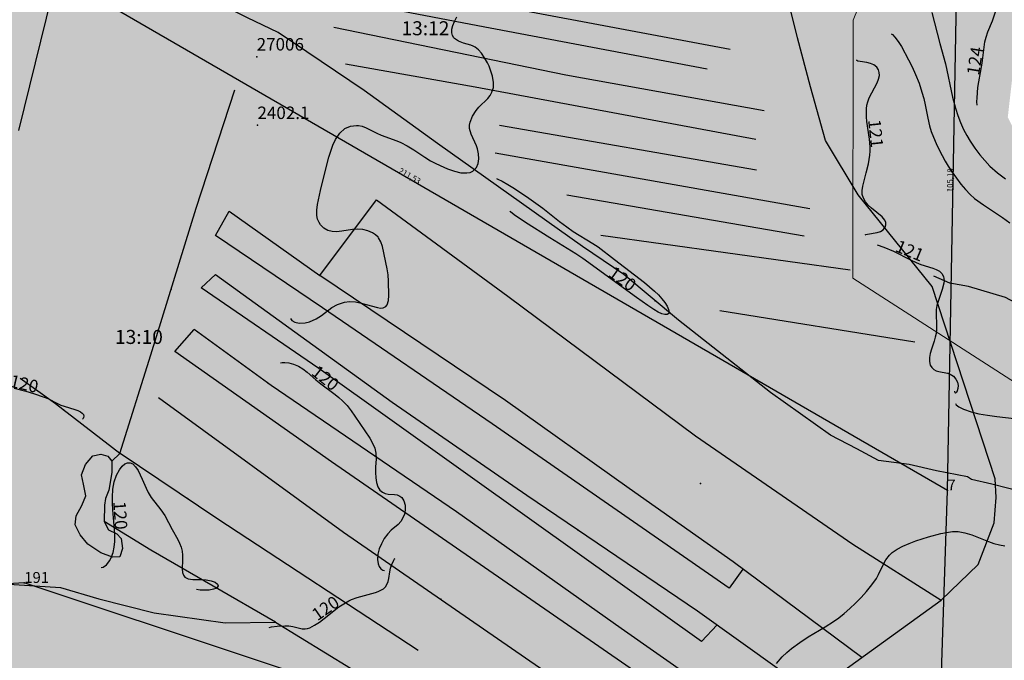
# Model space of a CAD drawing. Extents: x 24496248 to 24501472, y 6818601 to 6823692.
# Drawn here: x 24496707 to 24496874, y 6821066 to 6821175 of the extents above; entities that cross this region are included whole.
import ezdxf

# ---------------------------------------------------------------- set-up
doc = ezdxf.new("R2010")
doc.units = 0
for name, color, linetype in [('AUDIT_I_130607124119-0', 253, 'Continuous'), ('Geo_I', 2, 'Continuous'), ('Geo_II', 3, 'Continuous'), ('Geo_IIIa', 4, 'Continuous'), ('Kasvillisuus_pisteet', 253, 'Continuous'), ('Korkeuskayrat_N2000_Z', 253, 'Continuous'), ('Korkeuskayrat_N2000_Z_Annotaatio', 253, 'Continuous'), ('Maanpinta_viivat', 254, 'Continuous'), ('Paikannusjõrjestelmõt_pisteet', 253, 'Continuous'), ('Pyykit', 253, 'Continuous'), ('Pyykkien numerot', 253, 'Continuous'), ('Rajamitat teksti', 253, 'Continuous'), ('Rajaviivat', 253, 'Continuous'), ('Rnro', 253, 'Continuous'), ('Vesist÷t_pisteet', 253, 'Continuous'), ('Vesist÷t_viivat', 253, 'Continuous')]:
    doc.layers.add(name, color=color, linetype=linetype)
doc.styles.get("Standard").update_dxf_attribs({"font": 'romans.shx'})
pattern_1 = [(0, (0, 0), (1.09375, 2.1875), [0, -2.1875])]

msp = doc.modelspace()

# ---------------------------------------------------------------- hatches: boundary and pattern name
at = {"layer": 'Geo_I', "linetype": 'Continuous', "lineweight": 0, "transparency": 33554687}
h = msp.add_hatch(dxfattribs=at)
h.set_pattern_fill('DOTS', color=256, scale=35)
h.set_pattern_definition(pattern_1)
h.paths.add_polyline_path([(24496712.558, 6821049.049), (24496736.748, 6821026.008), (24496756.065, 6821017.055), (24496763.344, 6820998.031), (24496762.224, 6820974.53), (24496765.304, 6820963.619), (24496775.382, 6820963.619), (24496796.379, 6820989.078), (24496814.297, 6821011.46), (24496825.68, 6821023.82), (24496836.696, 6821033.078), (24496777.662, 6821043.832)])
h.paths.add_polyline_path([(24496858.526, 6821036.458), (24496863.706, 6821021.482), (24496859.026, 6820993.712), (24496845.864, 6820962.727), (24496811.933, 6820931.158), (24496790.58, 6820920.635), (24496788.825, 6820910.988), (24496791.295, 6820897.991), (24496791.477, 6820880.36), (24496785.982, 6820869.343), (24496814.562, 6820876.899), (24496847.455, 6820903.851), (24496876.946, 6820901.081), (24496905.176, 6820870.098), (24496932.142, 6820852.405), (24496940.457, 6820866.09), (24496977.628, 6820887.107), (24496984.279, 6820915.705), (24496967.369, 6820940.9), (24496940.004, 6820969.783), (24496956.871, 6821017.467), (24496950.151, 6821031.234), (24496937.674, 6821038.726), (24496897.266, 6821051.513)])
h.paths.add_polyline_path([(24496876.929, 6821235.003), (24496852.441, 6821250.647), (24496860.82, 6821204.15), (24496848.794, 6821174.54), (24496848.764, 6821130.721), (24496877.145, 6821112.463), (24496920.248, 6821107.145), (24496950.403, 6821092.078), (24496994.113, 6821050.335), (24497014.046, 6821020.74), (24497028.284, 6820977.202), (24497029.818, 6820933.775), (24497035.248, 6820907.214), (24497079.261, 6820869.514), (24497107.733, 6820864.678), (24497138.4, 6820848.549), (24497147.984, 6820824.364), (24497141.102, 6820778.974), (24497144.772, 6820754.674), (24497256.027, 6820716.057), (24497243.399, 6820688.237), (24497248.742, 6820648.293), (24497262.787, 6820603.969), (24497280.529, 6820596.582), (24497312.315, 6820613.572), (24497350.016, 6820646.076), (24497370.714, 6820644.599), (24497366.545, 6820659.023), (24497366.911, 6820694.462), (24497373.492, 6820718.941), (24497377.113, 6820741.976), (24497361.842, 6820759.054), (24497300.029, 6820786.669), (24497282.04, 6820841.548), (24497276.235, 6820866.494), (24497275.654, 6820894.34), (24497285.523, 6820919.865), (24497267.173, 6820921.996), (24497243.927, 6820914.529), (24497211.34, 6820914.529), (24497173.356, 6820909.551), (24497151.147, 6820900.424), (24497114.409, 6820905.402), (24497095.521, 6820911.418), (24497085.179, 6820924.008), (24497073.727, 6820943.36), (24497079.581, 6820958.332), (24497102.37, 6820967.214), (24497120.843, 6820979.866), (24497141.392, 6820987.126), (24497178.936, 6820995.657), (24497162.529, 6821037.817), (24497138.33, 6821035.915), (24497122.225, 6821036.769), (24497101.897, 6821043.523), (24497094.284, 6821051.674), (24497077.426, 6821058.467), (24497059.753, 6821061.728), (24497041.264, 6821061.728), (24496986.07, 6821077.487), (24496979.544, 6821088.627), (24496976.554, 6821106.56), (24496981.72, 6821125.58), (24496936.563, 6821152.488), (24496911.792, 6821135.985), (24496883.351, 6821141.028), (24496875.041, 6821158.055), (24496877.388, 6821178.618), (24496883.81, 6821196.496), (24496878.764, 6821212.999)])
at = {"layer": 'Geo_II', "linetype": 'Continuous', "lineweight": 0, "transparency": 33554687}
h = msp.add_hatch(dxfattribs=at)
h.set_pattern_fill('DOTS', color=256, scale=35)
h.set_pattern_definition(pattern_1)
h.paths.add_polyline_path([(24496825.584, 6821398.058), (24496839.055, 6821382.442), (24496863.033, 6821374.365), (24496898.597, 6821377.057), (24496923.384, 6821386.212), (24496929.042, 6821403.712), (24496920.69, 6821432.79), (24496904.794, 6821443.021), (24496860.339, 6821440.329), (24496832.589, 6821444.368), (24496818.04, 6821439.521), (24496819.657, 6821418.79)])
h.paths.add_polyline_path([(24497700.797, 6820941.714), (24497699.18, 6820931.822), (24497708.215, 6820921.506), (24497703.046, 6820911.734), (24497694.904, 6820906.35), (24497670.681, 6820894.039), (24497641.562, 6820892.503), (24497599.236, 6820918.943), (24497560.122, 6820914.728), (24497525.267, 6820916.5), (24497520.744, 6820930.937), (24497524.969, 6820957.347), (24497519.41, 6820975.866), (24497510.144, 6820998.089), (24497513.85, 6821015.991), (24497523.733, 6821036.362), (24497534.852, 6821051.795), (24497514.965, 6821059.932), (24497491.363, 6821056.208), (24497483.909, 6821068.002), (24497472.108, 6821069.243), (24497440.431, 6821060.553), (24497413.723, 6821048.76), (24497394.469, 6821056.208), (24497375.835, 6821082.277), (24497317.45, 6821166.071), (24497301.302, 6821191.52), (24497292.606, 6821215.106), (24497280.805, 6821239.934), (24497257.202, 6821255.452), (24497231.116, 6821268.486), (24497195.091, 6821278.417), (24497160.308, 6821290.21), (24497135.783, 6821300.044), (24497121.752, 6821317.571), (24497105.773, 6821341.719), (24497088.624, 6821357.687), (24497038.841, 6821400.742), (24497013.806, 6821437.096), (24497013.504, 6821487.528), (24497021.474, 6821518.128), (24497010.475, 6821560.211), (24497013.537, 6821594.992), (24497012.677, 6821621.349), (24497000.934, 6821637.726), (24497027.224, 6821640.325), (24497041.669, 6821652.739), (24497038.202, 6821683.341), (24497026.256, 6821697.993), (24497052.194, 6821709.584), (24497070.227, 6821712.83), (24497088.098, 6821702.264), (24497083.024, 6821673.682), (24497074.432, 6821671.464), (24497060.152, 6821664.54), (24497059.336, 6821643.788), (24497047.939, 6821622.335), (24497038.133, 6821602.737), (24497049.931, 6821582.278), (24497069.974, 6821551.615), (24497069.092, 6821530.474), (24497084.958, 6821511.976), (24497093.773, 6821473.659), (24497114.487, 6821470.576), (24497146.66, 6821481.587), (24497173.544, 6821503.608), (24497177.063, 6821518.989), (24497155.475, 6821572.756), (24497139.168, 6821584.207), (24497163.457, 6821603.544), (24497199.815, 6821617.674), (24497239.815, 6821584.636), (24497223.795, 6821567.619), (24497207.282, 6821511.131), (24497218.714, 6821467.338), (24497125.987, 6821420.371), (24497127.893, 6821375.943), (24497183.939, 6821372.706), (24497265.078, 6821339.766), (24497390.831, 6821268.046), (24497457.29, 6821267.734), (24497447.341, 6821229.94), (24497407.554, 6821229.185), (24497372.048, 6821232.96), (24497346.111, 6821217.106), (24497336.29, 6821199.994), (24497336.542, 6821182.882), (24497367.236, 6821156.057), (24497409.93, 6821153.239), (24497449.402, 6821134.724), (24497485.288, 6821104.146), (24497516.011, 6821086.371), (24497552.832, 6821072.696), (24497571.469, 6821033.552), (24497585.18, 6820976.894), (24497619.643, 6820941.714)])
h.paths.add_polyline_path([(24497163.635, 6821073.524), (24497166.608, 6821058.739), (24497170.414, 6821052.761), (24497162.529, 6821037.817), (24497138.33, 6821035.915), (24497120.114, 6821037.274), (24497101.897, 6821043.523), (24497094.284, 6821051.674), (24497077.426, 6821058.467), (24497059.753, 6821061.728), (24497041.264, 6821061.728), (24497014.075, 6821069.607), (24496986.07, 6821077.487), (24496979.544, 6821088.627), (24496976.554, 6821106.56), (24496981.72, 6821125.58), (24496993.683, 6821147.317), (24497007.821, 6821163.347), (24497039.633, 6821166.608), (24497063.016, 6821170.14), (24497087.214, 6821173.401), (24497104.549, 6821184.295), (24497117.548, 6821163.51), (24497121.443, 6821138.867), (24497128.184, 6821111.786), (24497144.255, 6821098.087), (24497151.818, 6821093.127)])
h.paths.add_polyline_path([(24498541.366, 6820917.097), (24498557.894, 6820917.905), (24498582.092, 6820563.363), (24498592.385, 6820564.027), (24498554.211, 6820542.161), (24498509.424, 6820542.818), (24498455.556, 6820556.613), (24498429.709, 6820583.172), (24498420.134, 6820615.651), (24498379.381, 6820658.103), (24498344.299, 6820688.547), (24498331.163, 6820737.238), (24498302.198, 6820756.566), (24498292.483, 6820771.785), (24498310.279, 6820778.543), (24498333.413, 6820793.836), (24498367.224, 6820808.775), (24498396.053, 6820811.62), (24498418.475, 6820809.13), (24498432.356, 6820785.3), (24498433.424, 6820765.738), (24498442.677, 6820748.311), (24498464.744, 6820742.62), (24498495.604, 6820758.706), (24498545.05, 6820808.79), (24498552.434, 6820823.771), (24498554.391, 6820864.137), (24498545.676, 6820877.478)])
edge = h.paths.add_edge_path()
edge.add_line((24498141.572, 6820382.763), (24498114.399, 6820403.415))
edge.add_line((24498114.399, 6820403.415), (24498129.395, 6820439.259))
edge.add_line((24498129.395, 6820439.259), (24498115.402, 6820493.048))
edge.add_line((24498115.402, 6820493.048), (24498188.305, 6820547.468))
edge.add_line((24498188.305, 6820547.468), (24498220.524, 6820582.843))
edge.add_line((24498220.524, 6820582.843), (24498200.5, 6820599.694))
edge.add_line((24498200.5, 6820599.694), (24498138.32, 6820581.79))
edge.add_line((24498138.32, 6820581.79), (24498077.195, 6820565.465))
edge.add_line((24498077.195, 6820565.465), (24498081.44, 6820596.555))
edge.add_line((24498081.44, 6820596.555), (24498043.89, 6820612.939))
edge.add_line((24498043.89, 6820612.939), (24497985.186, 6820603.954))
edge.add_line((24497985.186, 6820603.954), (24497938.645, 6820593.913))
edge.add_line((24497938.645, 6820593.913), (24497943.934, 6820563.787))
edge.add_line((24497943.934, 6820563.787), (24497966.675, 6820532.605))
edge.add_line((24497966.675, 6820532.605), (24497942.307, 6820513.207))
edge.add_line((24497942.307, 6820513.207), (24497909.218, 6820495.274))
edge.add_line((24497909.218, 6820495.274), (24497893.515, 6820481.03))
edge.add_line((24497893.515, 6820481.03), (24497862.109, 6820467.51))
edge.add_line((24497862.109, 6820467.51), (24497847.877, 6820453.094))
edge.add_line((24497847.877, 6820453.094), (24497820.282, 6820448.111))
edge.add_line((24497820.282, 6820448.111), (24497803.991, 6820442.462))
edge.add_line((24497803.991, 6820442.462), (24497802.329, 6820412.892))
edge.add_line((24497802.329, 6820412.892), (24497791.823, 6820396.314))
edge.add_line((24497791.823, 6820396.314), (24497760.733, 6820394.31))
edge.add_line((24497760.733, 6820394.31), (24497742.681, 6820398.319))
edge.add_line((24497742.681, 6820398.319), (24497734.323, 6820374.6))
edge.add_line((24497734.323, 6820374.6), (24497751.038, 6820345.201))
edge.add_line((24497751.038, 6820345.201), (24497763.73, 6820321.417))
edge.add_line((24497763.73, 6820321.417), (24497947.182, 6820290.425))
edge.add_line((24497947.182, 6820290.425), (24498029.599, 6820335.467))
edge.add_line((24498029.599, 6820335.467), (24498066.908, 6820372.751))
edge.add_line((24498066.908, 6820372.751), (24498092.891, 6820389.395))
edge.add_arc((24498207.141, 6821046.019), 666.489, 260.129612, 264.354206)
h.paths.add_polyline_path([(24497650.874, 6820434.823), (24497654.519, 6820454.108), (24497619.354, 6820479.392), (24497610.777, 6820500.177), (24497608.204, 6820520.961), (24497586.119, 6820532.961), (24497545.165, 6820542.175), (24497534.873, 6820552.888), (24497540.019, 6820560.602), (24497570.466, 6820562.316), (24497581.831, 6820572.387), (24497566.873, 6820580.403), (24497526.305, 6820579.017), (24497496.485, 6820560.306), (24497497.872, 6820540.555), (24497525.264, 6820521.844), (24497551.715, 6820504.784), (24497555.891, 6820489.83), (24497546.843, 6820481.136), (24497524.222, 6820482.527), (24497517.61, 6820460.965), (24497564.658, 6820416.794), (24497580.684, 6820382.095), (24497621.495, 6820383.032), (24497636.164, 6820408.862)])
h.paths.add_polyline_path([(24497671.563, 6820638.304), (24497673.125, 6820651.026), (24497671.793, 6820670.327), (24497671.793, 6820695.173), (24497662.025, 6820712.92), (24497660.027, 6820720.463), (24497682.005, 6820727.784), (24497728.677, 6820761.883), (24497727.249, 6820786.144), (24497695.645, 6820798.311), (24497661.768, 6820790.851), (24497639.374, 6820790.851), (24497641.097, 6820813.803), (24497633.058, 6820833.313), (24497614.11, 6820844.789), (24497571.62, 6820847.658), (24497543.484, 6820843.067), (24497505.014, 6820843.067), (24497467.691, 6820851.674), (24497447.595, 6820874.053), (24497462.632, 6820882.527), (24497490.39, 6820895.382), (24497491.744, 6820913.649), (24497525.267, 6820916.5), (24497520.852, 6820931.071), (24497497.623, 6820934.281), (24497472.436, 6820932.694), (24497456.098, 6820918.862), (24497449.291, 6820905.029), (24497435.449, 6820898.907), (24497393.697, 6820900.494), (24497382.805, 6820908.431), (24497359.66, 6820919.995), (24497331.069, 6820925.664), (24497285.523, 6820919.865), (24497275.654, 6820894.34), (24497276.235, 6820866.494), (24497282.04, 6820841.548), (24497300.029, 6820786.669), (24497330.572, 6820773.952), (24497361.842, 6820759.054), (24497377.113, 6820741.976), (24497373.492, 6820718.941), (24497366.911, 6820694.462), (24497366.545, 6820659.023), (24497370.09, 6820646.111), (24497377.367, 6820631.302), (24497391.176, 6820629.388), (24497415.395, 6820633.789), (24497446.952, 6820628.655), (24497482.545, 6820619.121), (24497524.01, 6820620.221), (24497554.833, 6820628.655), (24497569.144, 6820638.922), (24497583.455, 6820657.624), (24497621.25, 6820649.923), (24497643.634, 6820640.023), (24497656.63, 6820635.625)])
at = {"layer": 'Geo_IIIa', "linetype": 'Continuous', "lineweight": 0, "transparency": 33554687}
h = msp.add_hatch(dxfattribs=at)
h.set_pattern_fill('DOTS', color=256, scale=35)
h.set_pattern_definition(pattern_1)
h.paths.add_polyline_path([(24497725.4, 6820926.514), (24497693.62, 6820905.501), (24497670.681, 6820894.039), (24497642.485, 6820892.606), (24497614.528, 6820908.844), (24497599.236, 6820918.943), (24497561.334, 6820914.667), (24497525.267, 6820916.5), (24497522.822, 6820895.118), (24497529.546, 6820867.017), (24497544.829, 6820859.075), (24497572.949, 6820863.351), (24497602.903, 6820871.293), (24497631.635, 6820861.519), (24497669.536, 6820825.476), (24497684.208, 6820812.036), (24497712.328, 6820803.483), (24497732.501, 6820797.374), (24497746.561, 6820785.156), (24497769.18, 6820784.546), (24497781.406, 6820801.651), (24497776.516, 6820827.308), (24497742.894, 6820835.25), (24497723.332, 6820840.748), (24497714.773, 6820858.464), (24497725.166, 6820883.511), (24497738.003, 6820901.838), (24497745.339, 6820911.001), (24497739.226, 6820925.663)])
h.paths.add_polyline_path([(24497724.019, 6820642.13), (24497710.618, 6820629.886), (24497693.388, 6820629.121), (24497671.563, 6820638.304), (24497656.63, 6820635.625), (24497653.95, 6820601.188), (24497662.038, 6820588.966), (24497673.951, 6820582.821), (24497698.93, 6820588.582), (24497711.228, 6820597.799), (24497730.827, 6820597.031), (24497687.402, 6820544.418), (24497695.088, 6820525.6), (24497724.294, 6820515.615), (24497771.562, 6820598.951), (24497804.227, 6820591.27), (24497843.809, 6820566.692), (24497857.644, 6820567.46), (24497868.404, 6820581.285), (24497869.557, 6820603.559), (24497854.954, 6820615.08), (24497851.495, 6820623.145), (24497833.818, 6820622.377), (24497788.471, 6820633.514), (24497783.091, 6820646.955), (24497789.24, 6820661.549), (24497800.769, 6820670.765), (24497822.673, 6820671.534), (24497852.648, 6820667.693), (24497872.247, 6820674.606), (24497889.541, 6820713.393), (24497888.003, 6820736.051), (24497876.09, 6820747.957), (24497854.185, 6820749.493), (24497834.971, 6820734.515), (24497819.599, 6820706.097), (24497811.913, 6820697.264), (24497777.327, 6820687.663), (24497767.335, 6820673.07), (24497760.418, 6820653.484), (24497738.897, 6820636.586), (24497731.596, 6820635.05)])
h.paths.add_polyline_path([(24498523.855, 6820928.457), (24498506.845, 6820925.66), (24498489.835, 6820908.661), (24498454.953, 6820892.738), (24498432.775, 6820848.628), (24498417.057, 6820832.92), (24498397.032, 6820832.49), (24498371.194, 6820850.779), (24498338.432, 6820882.316), (24498311.903, 6820881.93), (24498299.106, 6820867.841), (24498286.743, 6820837.062), (24498269.391, 6820814.954), (24498266.002, 6820814.207), (24498245.693, 6820793.166), (24498226.121, 6820783.454), (24498184.194, 6820779.645), (24498152.126, 6820790.159), (24498145.328, 6820809.005), (24498140.065, 6820834.644), (24498122.961, 6820829.604), (24498109.614, 6820807.573), (24498090.59, 6820794.761), (24498074.013, 6820790.896), (24498029.22, 6820790.232), (24498008.909, 6820778.832), (24498011.691, 6820757.144), (24498028.107, 6820739.21), (24498047.723, 6820734.066), (24498066.504, 6820739.21), (24498107.405, 6820737.403), (24498112.036, 6820720.568), (24498097.8, 6820699.228), (24498093.885, 6820685.712), (24498101.359, 6820665.795), (24498124.493, 6820663.661), (24498138.018, 6820688.558), (24498142.289, 6820709.187), (24498154.034, 6820728.749), (24498172.541, 6820733.728), (24498186.777, 6820721.635), (24498208.844, 6820697.45), (24498216.318, 6820692.826), (24498239.452, 6820702.073), (24498232.334, 6820723.414), (24498221.657, 6820735.506), (24498225.216, 6820753.29), (24498250.486, 6820764.671), (24498292.483, 6820771.785), (24498310.279, 6820778.543), (24498333.413, 6820793.836), (24498367.224, 6820808.775), (24498396.053, 6820811.62), (24498418.475, 6820809.13), (24498432.356, 6820785.3), (24498433.424, 6820765.738), (24498442.677, 6820748.311), (24498464.744, 6820742.62), (24498495.604, 6820758.706), (24498545.05, 6820808.79), (24498552.434, 6820823.771), (24498554.391, 6820864.137), (24498545.857, 6820875.806), (24498541.366, 6820917.097)])
h.paths.add_polyline_path([(24498270.938, 6820187.187), (24498223.397, 6820127.308), (24498222.831, 6820144.123), (24498214.267, 6820166.295), (24498192.081, 6820180.687), (24498153.157, 6820178.353), (24498146.929, 6820190.412), (24498158.606, 6820216.862), (24498166.391, 6820222.697), (24498173.397, 6820239.423), (24498172.619, 6820262.373), (24498166.181, 6820279.594), (24498146.29, 6820308.874), (24498161.459, 6820322.587), (24498194.207, 6820329.349), (24498235.766, 6820339.56), (24498244.25, 6820330.167), (24498241.653, 6820304.218), (24498226.721, 6820287.341), (24498216.876, 6820267.05), (24498216.177, 6820241.912), (24498226.486, 6820218.056), (24498248.179, 6820200.404)])
h.paths.add_polyline_path([(24498207.482, 6820107.261), (24498190.624, 6820111.727), (24498172.672, 6820112.578), (24498143.688, 6820127.697), (24498130.31, 6820122.286), (24498122.825, 6820106.849), (24498131.425, 6820097.936), (24498131.266, 6820082.34), (24498123.621, 6820074.382), (24498111.841, 6820066.266), (24498092.871, 6820055.253), (24498065.819, 6820050.39), (24498049.564, 6820043.211), (24498024.072, 6820045.677), (24498001.869, 6820054.716), (24497988.711, 6820059.236), (24497967.33, 6820055.127), (24497945.087, 6820056.457), (24497921.566, 6820072.472), (24497889.256, 6820082.804), (24497861.082, 6820101.918), (24497845.056, 6820124.907), (24497814.298, 6820156.937), (24497811.196, 6820174.76), (24497797.642, 6820193.6), (24497791.156, 6820217.71), (24497778.963, 6820228.339), (24497759.507, 6820228.598), (24497750.686, 6820214.08), (24497751.465, 6820203.71), (24497767.549, 6820194.378), (24497777.407, 6820182.193), (24497772.737, 6820171.564), (24497732.331, 6820162.605), (24497719.883, 6820147.677), (24497716.564, 6820118.651), (24497738.971, 6820093.771), (24497772.996, 6820065.989), (24497805.776, 6820071.794), (24497814.075, 6820060.598), (24497810.755, 6820043.182), (24497801.627, 6820027.011), (24497802.872, 6820004.204), (24497816.98, 6819993.423), (24497849.345, 6819984.715), (24497880.881, 6819983.886), (24497897.132, 6819978.236), (24497936.52, 6819943.045), (24497960.257, 6819932.879), (24497965.367, 6819904.484), (24497986.055, 6819897.815), (24497997.4, 6819873.14), (24498019.836, 6819870.912), (24498074.12, 6819939.285), (24498146.271, 6820030.163)])
h.paths.add_polyline_path([(24496696.881, 6821248.802), (24496728.859, 6821233.518), (24496739.982, 6821271.866), (24496745.821, 6821285.483), (24496746.377, 6821297.432), (24496739.148, 6821307.714), (24496727.19, 6821326.332), (24496719.916, 6821332.662), (24496746.924, 6821422.381), (24496761.81, 6821421.331), (24496805.066, 6821408.555), (24496817.85, 6821394.379), (24496816.449, 6821369.528), (24496834.137, 6821369.878), (24496853.401, 6821361.128), (24496860.582, 6821333.126), (24496896.483, 6821347.127), (24496917.148, 6821347.477), (24496934.836, 6821336.626), (24496941.507, 6821306.977), (24496924.92, 6821279.725), (24496870.66, 6821267.925), (24496852.386, 6821250.506), (24496860.82, 6821204.15), (24496848.794, 6821174.54), (24496848.764, 6821130.721), (24496877.145, 6821112.463), (24496920.248, 6821107.145), (24496950.403, 6821092.078), (24496994.113, 6821050.335), (24497014.046, 6821020.74), (24497028.284, 6820977.202), (24497029.818, 6820933.775), (24497035.248, 6820907.214), (24497079.261, 6820869.514), (24497107.733, 6820864.678), (24497138.4, 6820848.549), (24497147.984, 6820824.364), (24497141.102, 6820778.974), (24497144.772, 6820754.674), (24497256.027, 6820716.057), (24497243.399, 6820688.237), (24497248.742, 6820648.293), (24497262.787, 6820603.969), (24497280.529, 6820596.582), (24497312.315, 6820613.572), (24497350.016, 6820646.076), (24497370.714, 6820644.599), (24497377.367, 6820631.302), (24497350.016, 6820610.618), (24497348.537, 6820591.411), (24497330.057, 6820564.078), (24497292.356, 6820551.519), (24497266.483, 6820550.781), (24497239.871, 6820557.429), (24497208.824, 6820571.465), (24497180.733, 6820576.636), (24497163.399, 6820570.196), (24497150.387, 6820559.979), (24497140.629, 6820546.976), (24497111.817, 6820540.01), (24497082.076, 6820514.933), (24497056.052, 6820497.75), (24497024.452, 6820497.286), (24496989.183, 6820514.112), (24496970.06, 6820521.103), (24496936.945, 6820522.035), (24496915.953, 6820513.398), (24496890.361, 6820487.823), (24496881.958, 6820479.425), (24496871.645, 6820469.894), (24496848.24, 6820466.051), (24496840.513, 6820480.208), (24496869.766, 6820516.428), (24496869.766, 6820529.666), (24496833.89, 6820518.818), (24496825.611, 6820552.281), (24496847.872, 6820577.469), (24496883.064, 6820600.834), (24496861.832, 6820618.543), (24496827.212, 6820630.962), (24496798.511, 6820654.913), (24496768.329, 6820664.967), (24496749.688, 6820660.236), (24496741.995, 6820635.693), (24496745.25, 6820607.898), (24496758.861, 6820576.259), (24496757.085, 6820550.829), (24496736.373, 6820541.071), (24496708.855, 6820546.985), (24496689.326, 6820571.232), (24496675.62, 6820577.482), (24496659.251, 6820580.828), (24496641.208, 6820600.531), (24496635.814, 6820629.901), (24496620.933, 6820649.047), (24496616.841, 6820668.007), (24496629.877, 6820701.427), (24496612.181, 6820716.756), (24496606.497, 6820742.466), (24496624.146, 6820770.584), (24496650.607, 6820790.778), (24496659.749, 6820796.547), (24496665.041, 6820816.741), (24496649.164, 6820829.722), (24496630.881, 6820823.953), (24496605.863, 6820795.105), (24496594.01, 6820801.769), (24496623.934, 6820886.837), (24496634.954, 6820878.741), (24496645.267, 6820874.708), (24496670.375, 6820875.53), (24496695.26, 6820869.107), (24496710.476, 6820842.728), (24496716.212, 6820796.112), (24496702.829, 6820767.645), (24496667.052, 6820723.859), (24496656.781, 6820702.842), (24496656.781, 6820669.117), (24496673.899, 6820659.831), (24496701.289, 6820664.23), (24496744.818, 6820712.617), (24496772.208, 6820730.213), (24496819.161, 6820725.325), (24496842.149, 6820691.6), (24496880.298, 6820660.808), (24496906.709, 6820659.831), (24496930.186, 6820715.55), (24496954.152, 6820734.123), (24496989.856, 6820739.988), (24497021.647, 6820744.387), (24497042.678, 6820743.41), (24497058.329, 6820760.517), (24497067.133, 6820783), (24497068.111, 6820807.438), (24497072.513, 6820829.921), (24497061.264, 6820840.186), (24497038.766, 6820840.674), (24497020.952, 6820831.922), (24496992.79, 6820799.618), (24496978.118, 6820799.618), (24496941.924, 6820815.747), (24496932.142, 6820852.405), (24496940.457, 6820866.09), (24496977.628, 6820887.107), (24496984.279, 6820915.705), (24496967.369, 6820940.9), (24496940.004, 6820969.783), (24496948.613, 6820991.291), (24496955.07, 6821009.726), (24496956.915, 6821018.329), (24496950.151, 6821031.234), (24496937.237, 6821038.609), (24496912.947, 6821046.904), (24496897.266, 6821051.513), (24496858.526, 6821036.458), (24496836.696, 6821033.078), (24496777.662, 6821043.832), (24496712.479, 6821049.055), (24496686.703, 6821065.28), (24496689.498, 6821073.226), (24496663.733, 6821084.119), (24496660.438, 6821125.58)])
h.paths.add_polyline_path([(24496887.534, 6821609.043), (24496841.073, 6821578.643), (24496841.35, 6821547.137), (24496837.478, 6821521.158), (24496858.496, 6821502.089), (24496888.087, 6821499.049), (24496900.809, 6821515.355), (24496918.508, 6821565.93), (24496922.656, 6821588.039), (24496907.999, 6821608.214)])
h.paths.add_polyline_path([(24497116.25, 6821588.171), (24497097.739, 6821580.243), (24497086.28, 6821566.149), (24497069.974, 6821551.615), (24497069.092, 6821530.474), (24497084.958, 6821511.976), (24497093.773, 6821473.659), (24497114.487, 6821470.576), (24497146.66, 6821481.587), (24497173.544, 6821503.608), (24497177.07, 6821519.023), (24497155.475, 6821572.756), (24497139.168, 6821584.207)])
h.paths.add_polyline_path([(24497104.549, 6821184.295), (24497117.548, 6821163.51), (24497121.566, 6821137.53), (24497128.184, 6821111.786), (24497144.255, 6821098.087), (24497151.818, 6821093.127), (24497163.635, 6821073.524), (24497181.598, 6821068.328), (24497194.124, 6821075.65), (24497201.687, 6821114.62), (24497187.27, 6821147.686), (24497164.108, 6821176.264), (24497143.239, 6821194.519), (24497120.439, 6821195.077)], flags=17)
h.paths.add_polyline_path([(24498420.749, 6821193.314), (24498381.36, 6821187.837), (24498364.234, 6821171.75), (24498354.644, 6821141.971), (24498356.356, 6821102.951), (24498362.521, 6821081.387), (24498383.072, 6821074.199), (24498430.682, 6821079.333), (24498452.945, 6821090.628), (24498467.674, 6821124.857), (24498470.071, 6821163.877), (24498454.315, 6821182.018)])
h.paths.add_polyline_path([(24497557.403, 6821499.881), (24497522.147, 6821469.983), (24497536.738, 6821433.995), (24497617.13, 6821418.542), (24497681.858, 6821376.154), (24497722.263, 6821395.088), (24497767.011, 6821417.607), (24497843.735, 6821425.871), (24497885.145, 6821430.469), (24497885.145, 6821448.861), (24497861.117, 6821460.101), (24497806.159, 6821461.634), (24497766.283, 6821478.237), (24497759.242, 6821517.251), (24497693.161, 6821431.207), (24497570.82, 6821451.979)])
h.paths.add_polyline_path([(24497828.046, 6820554.422), (24497803.404, 6820547.903), (24497784.078, 6820538.005), (24497761.369, 6820518.209), (24497745.908, 6820494.308), (24497760.886, 6820471.856), (24497775.864, 6820468.718), (24497837.709, 6820464.372), (24497862.109, 6820467.51), (24497893.515, 6820481.03), (24497909.218, 6820495.274), (24497911.15, 6820509.759)])

# ---------------------------------------------------------------- linework, layer by layer
at = {"layer": 'Geo_I', "linetype": 'Continuous', "lineweight": 0, "flags": 128}
msp.add_lwpolyline([(24496876.929, 6821235.003), (24496852.441, 6821250.647), (24496860.82, 6821204.15), (24496848.794, 6821174.54), (24496848.764, 6821130.721), (24496877.145, 6821112.463)], dxfattribs=at)
at = {"layer": 'Geo_IIIa', "linetype": 'Continuous', "lineweight": 0, "flags": 128}
msp.add_lwpolyline([(24496870.66, 6821267.925), (24496852.386, 6821250.506), (24496860.82, 6821204.15), (24496848.794, 6821174.54), (24496848.764, 6821130.721), (24496877.145, 6821112.463), (24496920.248, 6821107.145), (24496950.403, 6821092.078), (24496994.113, 6821050.335), (24497014.046, 6821020.74), (24497028.284, 6820977.202), (24497029.818, 6820933.775), (24497035.248, 6820907.214), (24497079.261, 6820869.514), (24497107.733, 6820864.678), (24497138.4, 6820848.549), (24497147.984, 6820824.364), (24497141.102, 6820778.974), (24497144.772, 6820754.674), (24497256.027, 6820716.057)], dxfattribs=at)
at = {"layer": 'Kasvillisuus_pisteet'}
msp.add_point((24496822.953, 6821095.888, 120.566), dxfattribs=at)
at = {"layer": 'Korkeuskayrat_N2000_Z', "linetype": 'Continuous'}
for points in [[(24496869.84, 6821160.114), (24496869.813, 6821160.681), (24496869.829, 6821161.32), (24496869.978, 6821163.098), (24496870.12, 6821164.075), (24496870.67, 6821167.238), (24496871.167, 6821170.824), (24496871.35, 6821171.615), (24496871.671, 6821172.554), (24496872.425, 6821174.422), (24496873.391, 6821177.28), (24496873.717, 6821178.084), (24496874.091, 6821178.864), (24496874.529, 6821179.606)], [(24496753.375, 6821123.897), (24496753.598, 6821123.578), (24496754.116, 6821123.297), (24496754.871, 6821123.121), (24496755.858, 6821123.145), (24496756.611, 6821123.323), (24496757.759, 6821123.827), (24496758.669, 6821124.416), (24496760.422, 6821125.734), (24496761.348, 6821126.283), (24496762.565, 6821126.687), (24496763.406, 6821126.772), (24496764.415, 6821126.703), (24496765.403, 6821126.514), (24496768.134, 6821125.753), (24496768.666, 6821125.657), (24496769.12, 6821125.684), (24496769.569, 6821125.939), (24496769.786, 6821126.234), (24496770.003, 6821126.921), (24496770.072, 6821127.774), (24496770.015, 6821130.243), (24496769.94, 6821131.317), (24496769.763, 6821132.33), (24496768.97, 6821136.104), (24496768.713, 6821136.876), (24496768.331, 6821137.554), (24496768.232, 6821137.678), (24496767.809, 6821138.089), (24496767.308, 6821138.43), (24496766.526, 6821138.786), (24496765.673, 6821139.005), (24496764.789, 6821139.077), (24496763.89, 6821139), (24496762.098, 6821138.688), (24496761.216, 6821138.603), (24496760.448, 6821138.64), (24496759.733, 6821138.818), (24496759.043, 6821139.2), (24496758.482, 6821139.762), (24496758.231, 6821140.154), (24496757.994, 6821140.723), (24496757.859, 6821141.353), (24496757.839, 6821142.264), (24496757.957, 6821143.249), (24496758.454, 6821145.623), (24496759.084, 6821148.155), (24496759.901, 6821151.242), (24496760.216, 6821152.313), (24496760.579, 6821153.327), (24496761.015, 6821154.256), (24496761.744, 6821155.32), (24496762.63, 6821156.109), (24496763.586, 6821156.541), (24496764.599, 6821156.668), (24496764.924, 6821156.644), (24496765.573, 6821156.505), (24496766.21, 6821156.27), (24496768.053, 6821155.353), (24496768.792, 6821155.019), (24496771.431, 6821154.051), (24496772.081, 6821153.771), (24496773.194, 6821153.201), (24496774.294, 6821152.539), (24496776.189, 6821151.272), (24496777.15, 6821150.669), (24496777.952, 6821150.229), (24496778.763, 6821149.83), (24496780.001, 6821149.29), (24496781.205, 6821148.872), (24496782.301, 6821148.632), (24496783.294, 6821148.589), (24496783.838, 6821148.681), (24496784.307, 6821148.875), (24496784.94, 6821149.505), (24496785.222, 6821150.191), (24496785.334, 6821150.98), (24496785.296, 6821151.819), (24496785.12, 6821152.658), (24496784.929, 6821153.203), (24496784.016, 6821155.154), (24496783.764, 6821156.127), (24496783.753, 6821156.672), (24496783.839, 6821157.221), (24496784.245, 6821158.23), (24496784.877, 6821159.178), (24496785.354, 6821159.745), (24496786.839, 6821161.248), (24496787.234, 6821161.748), (24496787.551, 6821162.294), (24496787.798, 6821163.061), (24496787.827, 6821163.958), (24496787.641, 6821164.995), (24496787.317, 6821166.053), (24496787.082, 6821166.687), (24496786.809, 6821167.301), (24496786.315, 6821168.145), (24496785.762, 6821168.898), (24496785.252, 6821169.48), (24496784.731, 6821169.922), (24496784.366, 6821170.121), (24496783.982, 6821170.264), (24496782.73, 6821170.621), (24496781.895, 6821170.947), (24496781.209, 6821171.426), (24496781.106, 6821171.543), (24496780.869, 6821171.932), (24496780.749, 6821172.37), (24496780.773, 6821172.973), (24496780.95, 6821173.612), (24496781.221, 6821174.279), (24496781.625, 6821175.102)], [(24496862.167, 6821175.812), (24496863.491, 6821170.558), (24496864.456, 6821167.08), (24496865.65, 6821161.473), (24496866.166, 6821159.572), (24496866.567, 6821158.345), (24496867.026, 6821157.138), (24496867.55, 6821155.959), (24496868.074, 6821154.945), (24496868.654, 6821153.963), (24496869.446, 6821152.789), (24496870.304, 6821151.664), (24496871.138, 6821150.679), (24496872.022, 6821149.745), (24496873.296, 6821148.592), (24496874.631, 6821147.593)], [(24496855.268, 6821172.199), (24496855.501, 6821172.082), (24496855.91, 6821171.642), (24496856.448, 6821170.911), (24496856.994, 6821170.038), (24496858.198, 6821167.805), (24496858.809, 6821166.58), (24496859.406, 6821165.28), (24496859.988, 6821163.814), (24496860.484, 6821162.314), (24496860.785, 6821161.207), (24496861.035, 6821160.123), (24496861.474, 6821157.857), (24496861.75, 6821156.611), (24496862.048, 6821155.647), (24496862.417, 6821154.686), (24496862.894, 6821153.589), (24496863.42, 6821152.484), (24496864.44, 6821150.568), (24496864.917, 6821149.767), (24496865.608, 6821148.709), (24496866.336, 6821147.681), (24496867.071, 6821146.711), (24496867.845, 6821145.785), (24496868.68, 6821144.924), (24496869.416, 6821144.282), (24496870.909, 6821143.173), (24496874.127, 6821141.028), (24496875.392, 6821140.123)], [(24496850.832, 6821138.08), (24496850.962, 6821138.143), (24496851.271, 6821138.218), (24496852.891, 6821138.489), (24496853.465, 6821138.671), (24496853.933, 6821138.965), (24496854.251, 6821139.366), (24496854.37, 6821139.762), (24496854.349, 6821140.185), (24496854.191, 6821140.606), (24496853.764, 6821141.145), (24496851.943, 6821142.61), (24496851.373, 6821143.141), (24496850.907, 6821143.703), (24496850.562, 6821144.309), (24496850.372, 6821144.954), (24496850.363, 6821145.639), (24496850.483, 6821146.361), (24496851.045, 6821148.6), (24496851.391, 6821150.153), (24496851.627, 6821151.618), (24496851.688, 6821152.293), (24496851.708, 6821152.968), (24496851.611, 6821154.311), (24496851.158, 6821157.34), (24496851.079, 6821158.115), (24496851.052, 6821158.88), (24496851.081, 6821159.486), (24496851.162, 6821160.078), (24496851.301, 6821160.651), (24496851.55, 6821161.32), (24496852.865, 6821163.898), (24496853.131, 6821164.519), (24496853.274, 6821165.143), (24496853.255, 6821165.64), (24496853.114, 6821166.106), (24496852.853, 6821166.514), (24496852.339, 6821166.933), (24496851.749, 6821167.182), (24496851.118, 6821167.332), (24496849.989, 6821167.498), (24496849.612, 6821167.582), (24496849.457, 6821167.659), (24496849.415, 6821167.732), (24496849.463, 6821167.808)], [(24496788.322, 6821147.637), (24496788.582, 6821147.549), (24496789.262, 6821147.205), (24496790.276, 6821146.631), (24496791.409, 6821145.934), (24496793.838, 6821144.314), (24496796.198, 6821142.597), (24496799.016, 6821140.347), (24496800.237, 6821139.419), (24496801.356, 6821138.651), (24496804.67, 6821136.641), (24496805.552, 6821136.032), (24496808.34, 6821133.918), (24496813.408, 6821130.001), (24496814.297, 6821129.28), (24496815.121, 6821128.548), (24496815.78, 6821127.891), (24496816.361, 6821127.241), (24496816.853, 6821126.612), (24496817.261, 6821125.989), (24496817.527, 6821125.438), (24496817.617, 6821124.989), (24496817.539, 6821124.728), (24496817.285, 6821124.57), (24496816.891, 6821124.555), (24496816.394, 6821124.678), (24496815.744, 6821124.975), (24496815.018, 6821125.401), (24496813.987, 6821126.076), (24496812.059, 6821127.431), (24496802.975, 6821134.086), (24496801.808, 6821134.865), (24496797.374, 6821137.578), (24496793.256, 6821140.202), (24496791.351, 6821141.473), (24496790.7, 6821141.977), (24496790.578, 6821142.13)], [(24496852.914, 6821136.37), (24496854.041, 6821135.998), (24496855.649, 6821135.313), (24496858.526, 6821133.826), (24496859.478, 6821133.383), (24496860.304, 6821133.071), (24496862.333, 6821132.453), (24496862.901, 6821132.218), (24496863.433, 6821131.897), (24496863.852, 6821131.502), (24496864.127, 6821131.031), (24496864.213, 6821130.68), (24496864.229, 6821130.302), (24496864.18, 6821129.875), (24496863.888, 6821128.799), (24496863.206, 6821126.802), (24496863.026, 6821126.114), (24496862.912, 6821125.42), (24496862.881, 6821124.752), (24496862.962, 6821122.724), (24496862.945, 6821122.043), (24496862.876, 6821121.366), (24496862.751, 6821120.704), (24496862.553, 6821120.024), (24496862.098, 6821118.705), (24496861.9, 6821117.973), (24496861.782, 6821117.261), (24496861.766, 6821116.593), (24496861.884, 6821116.001), (24496862.133, 6821115.554), (24496862.502, 6821115.219), (24496862.899, 6821115.028), (24496863.349, 6821114.904), (24496864.803, 6821114.606), (24496865.271, 6821114.435), (24496865.808, 6821114.087), (24496866.237, 6821113.621), (24496866.514, 6821113.085), (24496866.618, 6821112.528), (24496866.59, 6821112.011), (24496866.48, 6821111.592), (24496866.335, 6821111.322), (24496866.199, 6821111.237), (24496866.122, 6821111.295), (24496866.076, 6821111.421), (24496866.068, 6821111.59)], [(24496751.718, 6821116.389), (24496751.953, 6821116.448), (24496752.444, 6821116.445), (24496753.126, 6821116.358), (24496753.927, 6821116.156), (24496754.774, 6821115.807), (24496755.509, 6821115.355), (24496756.227, 6821114.79), (24496757.696, 6821113.488), (24496758.559, 6821112.787), (24496760.955, 6821111.014), (24496761.609, 6821110.498), (24496762.234, 6821109.938), (24496762.981, 6821109.126), (24496763.671, 6821108.242), (24496764.327, 6821107.318), (24496766.851, 6821103.603), (24496767.321, 6821102.763), (24496767.668, 6821101.913), (24496767.866, 6821101.055), (24496767.907, 6821100.095), (24496767.827, 6821098.654), (24496767.812, 6821097.749), (24496767.861, 6821096.869), (24496767.989, 6821096.05), (24496768.215, 6821095.333), (24496768.564, 6821094.765), (24496768.977, 6821094.426), (24496769.462, 6821094.214), (24496769.974, 6821094.107), (24496771.057, 6821094.039), (24496771.504, 6821093.947), (24496771.923, 6821093.774), (24496772.281, 6821093.504), (24496772.636, 6821092.935), (24496772.813, 6821092.209), (24496772.822, 6821091.396), (24496772.702, 6821090.711), (24496772.464, 6821090.049), (24496772.1, 6821089.449), (24496771.636, 6821088.964), (24496770.474, 6821087.961), (24496769.871, 6821087.332), (24496769.29, 6821086.55), (24496768.801, 6821085.685), (24496768.428, 6821084.787), (24496768.197, 6821083.903), (24496768.125, 6821083.025), (24496768.241, 6821082.272), (24496768.452, 6821081.795), (24496768.724, 6821081.441), (24496769.064, 6821081.19), (24496769.359, 6821081.148)], [(24496706.55, 6821112.046), (24496708.498, 6821111.549), (24496709.832, 6821111.168), (24496711.637, 6821110.546), (24496712.213, 6821110.298), (24496713.89, 6821109.451), (24496714.451, 6821109.208), (24496715.027, 6821109.006), (24496716.827, 6821108.464), (24496717.347, 6821108.273), (24496717.768, 6821108.068), (24496718.078, 6821107.841), (24496718.261, 6821107.591), (24496718.318, 6821107.347), (24496718.292, 6821107.119), (24496718.219, 6821106.938), (24496718.12, 6821106.827)], [(24496866.167, 6821109.461), (24496866.27, 6821109.235), (24496866.743, 6821108.901), (24496867.538, 6821108.506), (24496868.818, 6821108.049), (24496870.112, 6821107.732), (24496871.579, 6821107.472), (24496873.17, 6821107.252), (24496881.047, 6821106.354)], [(24496721.282, 6821081.635), (24496721.647, 6821081.697), (24496722.166, 6821082.119), (24496722.735, 6821082.858), (24496723.059, 6821083.471), (24496723.319, 6821084.188), (24496723.501, 6821085.066), (24496723.585, 6821086.038), (24496723.586, 6821087.325), (24496723.509, 6821088.688), (24496723.274, 6821091.451), (24496723.201, 6821092.565), (24496723.177, 6821093.597), (24496723.263, 6821094.949), (24496723.512, 6821096.192), (24496723.907, 6821097.303), (24496724.392, 6821098.243), (24496724.817, 6821098.846), (24496725.287, 6821099.257), (24496725.734, 6821099.419), (24496726.196, 6821099.405), (24496726.639, 6821099.217), (24496727.122, 6821098.752), (24496727.55, 6821098.094), (24496728.261, 6821096.62), (24496728.887, 6821095.122), (24496729.247, 6821094.357), (24496729.788, 6821093.496), (24496731.419, 6821091.416), (24496732.057, 6821090.446), (24496733.335, 6821088.069), (24496734.275, 6821086.402), (24496734.58, 6821085.761), (24496734.822, 6821085.109), (24496734.99, 6821084.409), (24496735.075, 6821083.71), (24496735.09, 6821082.899), (24496735.041, 6821081.417), (24496735.09, 6821080.785), (24496735.224, 6821080.341), (24496735.46, 6821080), (24496736.035, 6821079.71), (24496736.817, 6821079.621), (24496738.418, 6821079.598), (24496739.073, 6821079.541), (24496739.915, 6821079.379), (24496740.599, 6821079.131), (24496741.029, 6821078.817), (24496741.136, 6821078.515), (24496740.972, 6821078.231), (24496740.709, 6821078.072), (24496740.349, 6821077.947), (24496739.59, 6821077.818), (24496738.781, 6821077.778), (24496738.067, 6821077.801), (24496737.473, 6821077.897)], [(24496835.827, 6821065.36), (24496836.795, 6821066.49), (24496837.555, 6821067.22), (24496838.386, 6821067.919), (24496839.752, 6821068.926), (24496841.174, 6821069.857), (24496844.078, 6821071.588), (24496845.465, 6821072.458), (24496846.404, 6821073.129), (24496847.304, 6821073.842), (24496848.279, 6821074.696), (24496849.201, 6821075.582), (24496850.161, 6821076.581), (24496851.057, 6821077.577), (24496851.993, 6821078.692), (24496852.783, 6821079.804), (24496853.141, 6821080.431), (24496853.934, 6821082.123), (24496854.383, 6821082.97), (24496854.954, 6821083.739), (24496855.408, 6821084.171), (24496856.263, 6821084.77), (24496857.246, 6821085.284), (24496858.322, 6821085.737), (24496859.46, 6821086.147), (24496861.597, 6821086.822), (24496863.673, 6821087.392), (24496864.661, 6821087.604), (24496865.642, 6821087.733), (24496866.603, 6821087.739), (24496867.776, 6821087.542), (24496868.934, 6821087.183), (24496871.769, 6821086.052), (24496872.668, 6821085.728), (24496873.623, 6821085.476), (24496874.564, 6821085.318)], [(24496749.782, 6821071.476), (24496750.165, 6821071.582), (24496751.133, 6821071.716), (24496752.417, 6821071.771), (24496753.093, 6821071.728), (24496753.759, 6821071.622), (24496755.394, 6821071.246), (24496755.853, 6821071.226), (24496756.26, 6821071.293), (24496756.668, 6821071.427), (24496757.48, 6821071.832), (24496758.288, 6821072.354), (24496759.11, 6821072.967), (24496761.616, 6821074.944), (24496762.43, 6821075.504), (24496763.275, 6821076), (24496763.712, 6821076.215), (24496764.677, 6821076.58), (24496767.795, 6821077.417), (24496768.285, 6821077.586), (24496768.738, 6821077.789), (24496769.139, 6821078.042), (24496769.479, 6821078.369), (24496769.742, 6821078.757), (24496769.94, 6821079.247), (24496770.064, 6821079.777), (24496770.247, 6821080.936), (24496770.368, 6821081.503), (24496770.539, 6821082.049), (24496770.914, 6821082.883), (24496771.057, 6821083.119), (24496771.147, 6821083.191)]]:
    msp.add_lwpolyline(points, dxfattribs=at)
at = {"layer": 'Maanpinta_viivat', "linetype": 'Continuous'}
for points in [[(24496863.726, 6821076.091), (24496870, 6821082.161), (24496872.744, 6821089.236), (24496873.087, 6821093.497), (24496872.873, 6821096.682), (24496862.212, 6821129.298), (24496849.687, 6821144.858), (24496844.116, 6821154.111), (24496841.596, 6821163.207), (24496839.379, 6821171.512), (24496836.904, 6821181.642), (24496833.724, 6821190.677), (24496830.158, 6821197.33), (24496830.158, 6821201.499), (24496832.129, 6821215.904), (24496833.547, 6821227.329), (24496834.588, 6821237.416), (24496835.914, 6821248.478), (24496837.18, 6821256.436), (24496839.257, 6821267.209), (24496839.502, 6821272.087)], [(24496850.272, 6821066.356), (24496828.478, 6821082.592), (24496810.805, 6821095.041), (24496789.854, 6821110.006), (24496758.345, 6821131.198), (24496767.984, 6821144.039), (24496790.257, 6821127.691), (24496822.087, 6821104.008), (24496848.779, 6821085.6), (24496863.726, 6821076.091)], [(24496830.119, 6821081.369), (24496827.777, 6821078.114), (24496787.58, 6821106.017), (24496758.84, 6821125.708), (24496740.671, 6821137.998), (24496742.985, 6821142.122), (24496758.345, 6821131.198)], [(24496825.732, 6821071.903), (24496823.106, 6821069.111), (24496794.697, 6821089.336), (24496758.179, 6821115.413), (24496738.264, 6821129.077), (24496740.67, 6821131.377)], [(24496895.737, 6821113.062), (24496892.785, 6821113.108), (24496887.359, 6821114.621), (24496882.999, 6821120.886), (24496879.601, 6821124.802), (24496874.648, 6821127.443), (24496868.4, 6821129.305), (24496865.202, 6821129.911), (24496862.516, 6821131.077)], [(24496826.048, 6821059.663), (24496823.282, 6821056.094), (24496797.261, 6821074.048), (24496760.347, 6821099.592), (24496733.786, 6821118.287), (24496737.025, 6821122.004)], [(24496654.789, 6821073.153), (24496655.682, 6821073.968), (24496661.688, 6821076.469), (24496669.752, 6821077.269), (24496679.115, 6821078.368), (24496685.073, 6821079.292), (24496692.541, 6821079.196), (24496704.78, 6821078.878), (24496714.374, 6821078.263), (24496720.908, 6821076.303), (24496730.297, 6821073.973), (24496742.291, 6821072.247), (24496750.851, 6821072.396)]]:
    msp.add_lwpolyline(points, dxfattribs=at)
at = {"layer": 'Paikannusjõrjestelmõt_pisteet'}
for p in [(24496747.654, 6821168.301), (24496747.784, 6821156.679, 120.279)]:
    msp.add_point(p, dxfattribs=at)
at = {"layer": 'Pyykit'}
for p in [(24496864.807, 6821094.714), (24496708.233, 6821079.024)]:
    msp.add_point(p, dxfattribs=at)
at = {"layer": 'Rajaviivat', "linetype": 'Continuous'}
for points in [[(24496864.807, 6821094.714), (24496681.739, 6821200.69)], [(24496864.807, 6821094.714), (24496866.718, 6821199.873)], [(24496862.615, 6821027.657), (24496864.807, 6821094.714)], [(24496708.233, 6821079.024), (24496689.435, 6821077.87)], [(24496862.615, 6821027.657), (24496708.233, 6821079.024)]]:
    msp.add_lwpolyline(points, dxfattribs=at)
at = {"layer": 'Vesist÷t_pisteet'}
for p in [(24496733.142, 6821128.856, 119.741), (24496815.246, 6821126.911, 119.836), (24496749.678, 6821112.863, 119.785), (24496714.865, 6821108.371, 119.858), (24496735.937, 6821093.347, 119.802), (24496802.199, 6821088.002, 120.302), (24496778.872, 6821076.26, 119.956)]:
    msp.add_point(p, dxfattribs=at)
at = {"layer": 'Vesist÷t_viivat', "linetype": 'Continuous'}
for points in [[(24496877.654, 6821094.442), (24496872.359, 6821095.81), (24496868.884, 6821096.568), (24496868.2, 6821097.014), (24496862.93, 6821098.069), (24496858.291, 6821099.145), (24496853.088, 6821099.799), (24496849.429, 6821101.799), (24496844.992, 6821104.12), (24496834.787, 6821111.338), (24496819.219, 6821123.604), (24496809.933, 6821131.335), (24496802.922, 6821136.095), (24496778.327, 6821153.595), (24496765.864, 6821162.604), (24496751.289, 6821172.401), (24496746.084, 6821174.917), (24496741.988, 6821177.004), (24496739.692, 6821179.44), (24496736.784, 6821182.329), (24496735.058, 6821182.854), (24496725.508, 6821187.087), (24496715.696, 6821190.084), (24496707.285, 6821155.805)], [(24496745.81, 6821186.138), (24496791.442, 6821176.415), (24496827.96, 6821169.618)], [(24496824.063, 6821166.208), (24496785.16, 6821173.579), (24496747.914, 6821180.759)], [(24496760.722, 6821173.335), (24496800.098, 6821165.213), (24496833.706, 6821159.19)], [(24496832.318, 6821154.274), (24496784.736, 6821163.147), (24496762.693, 6821167.035)], [(24496724.474, 6821100.983), (24496729.681, 6821117.704), (24496737.414, 6821142.626), (24496743.934, 6821162.666)], [(24496832.443, 6821149.075), (24496788.815, 6821156.645)], [(24496841.46, 6821142.488), (24496788.081, 6821151.935)], [(24496840.524, 6821137.856), (24496800.229, 6821144.8)], [(24496848.305, 6821132.111), (24496806.05, 6821137.964)], [(24496740.67, 6821131.377), (24496770.645, 6821109.684), (24496793.455, 6821093.942), (24496822.403, 6821074.275), (24496836.713, 6821064.081)], [(24496859.28, 6821119.877), (24496826.183, 6821125.217)], [(24496833.652, 6821054.331), (24496809.491, 6821071.272), (24496781.528, 6821091.088), (24496750.106, 6821112.553), (24496737.025, 6821122.004)], [(24496724.474, 6821100.983), (24496713.535, 6821109.393), (24496707.563, 6821113.692)], [(24496731.022, 6821110.482), (24496762.396, 6821087.645), (24496795.6, 6821064.699), (24496806.846, 6821057.243)], [(24496722.518, 6821088.032), (24496723.94, 6821087.337), (24496724.698, 6821086.547), (24496724.878, 6821084.858), (24496724.461, 6821083.433), (24496723.204, 6821083.377), (24496721.235, 6821084.143), (24496719.038, 6821085.588), (24496717.711, 6821087.183), (24496716.896, 6821088.869), (24496717.022, 6821090.431), (24496717.979, 6821092.136), (24496718.654, 6821093.796), (24496718.259, 6821095.764), (24496717.918, 6821097.363), (24496718.6, 6821099.143), (24496719.876, 6821100.574), (24496721.211, 6821100.881), (24496722.43, 6821100.513), (24496723.1, 6821099.69), (24496723.081, 6821097.747), (24496722.56, 6821094.739), (24496722.043, 6821093.333), (24496721.859, 6821092.195), (24496721.803, 6821089.454), (24496722.518, 6821088.032)], [(24496723.1, 6821099.69), (24496724.474, 6821100.983)], [(24496724.492, 6821101.041), (24496741.093, 6821089.88), (24496775.058, 6821067.593)], [(24496750.85, 6821072.396), (24496729.727, 6821084.578), (24496721.803, 6821089.454)], [(24496800.257, 6821048.873), (24496818.925, 6821043.676), (24496863.726, 6821076.091)], [(24496750.851, 6821072.396), (24496763.59, 6821064.587), (24496771.679, 6821059.035), (24496773.923, 6821057.892), (24496783.457, 6821054.735)]]:
    msp.add_lwpolyline(points, dxfattribs=at)

# ---------------------------------------------------------------- texts
at = {"layer": 'AUDIT_I_130607124119-0'}
for s, rotation, p in [('27006', 0.00047, (24496747.655, 6821169.359)), ('2402.1', 0.00043, (24496747.785, 6821157.737))]:
    msp.add_text(s, height=2.117, rotation=rotation, dxfattribs=at).set_placement(p)
at = {"layer": 'Korkeuskayrat_N2000_Z_Annotaatio'}
for s, rotation, p in [('124', 80.84854, (24496870.158, 6821165.053)), ('121', 275.97187, (24496851.35, 6821157.567)), ('121', 337.42581, (24496855.798, 6821135.353)), ('120', 324.20191, (24496807.133, 6821131.185)), ('120', 321.47093, (24496756.77, 6821114.459)), ('120', 346.65316, (24496705.654, 6821112.339)), ('120', 273.72601, (24496723.319, 6821092.817)), ('120', 34.69377, (24496757.947, 6821072.5))]:
    msp.add_text(s, height=2.117, rotation=rotation, dxfattribs=at).set_placement(p)
at = {"layer": 'Pyykkien numerot'}
for s, p in [('7', (24496864.807, 6821094.714)), ('191', (24496708.233, 6821079.024))]:
    msp.add_text(s, height=1.853, rotation=360, dxfattribs=at).set_placement(p)
at = {"layer": 'Rajamitat teksti'}
for s, rotation, p in [('211,53', 329.93393, (24496771.622, 6821148.7)), ('105,18', 88.95891, (24496865.69, 6821145.318))]:
    msp.add_text(s, height=0.97, rotation=rotation, dxfattribs=at).set_placement(p)
at = {"layer": 'Rnro'}
for s, p in [('13:12', (24496772.223, 6821171.95)), ('13:10', (24496723.627, 6821119.575))]:
    msp.add_text(s, height=2.382, rotation=360, dxfattribs=at).set_placement(p)

doc.saveas('drawing.dxf')
